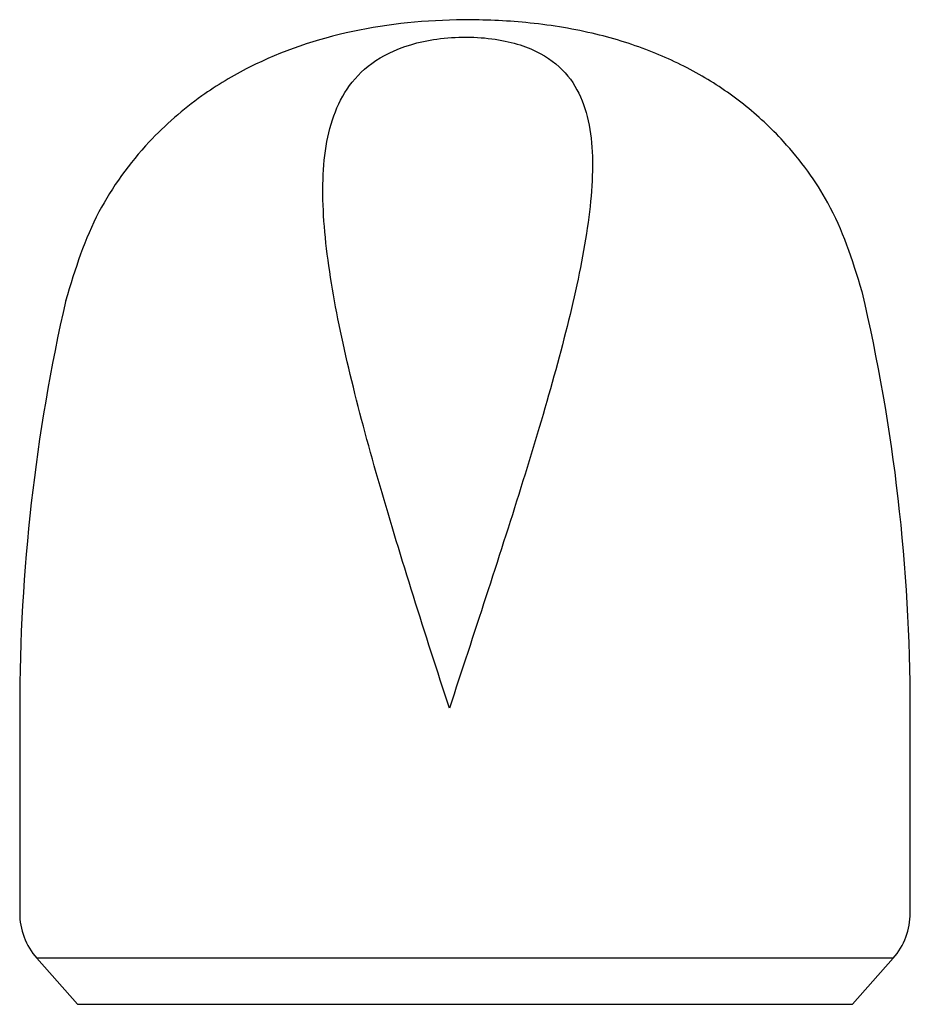
# Model space of a CAD drawing. Units: inches. Extents: x -18.3 to 0.1, y -0.1 to 37.7.
# Drawn here: x -16.4 to -14.8, y 18.9 to 20.7 of the extents above; entities that cross this region are included whole.
import ezdxf

# ---------------------------------------------------------------- set-up
doc = ezdxf.new("R2010")
doc.units = ezdxf.units.IN
doc.header["$MEASUREMENT"] = 0
doc.layers.add('70', color=7, linetype='Continuous')

# ---------------------------------------------------------------- blocks, each defined once
blk = doc.blocks.new('LZS8WSVRL2K_LEFT')
at = {"layer": '70', "color": 7, "linetype": 'Continuous', "lineweight": 25}
for p, q in [((-16.3945, 19.4654), (-16.3945, 19.1023)), ((-14.8145, 19.1023), (-14.8145, 19.4654)), ((-14.8449, 19.0221), (-16.3641, 19.0221)), ((-16.3641, 19.0221), (-16.2917, 18.9403)), ((-14.9173, 18.9403), (-14.8449, 19.0221)), ((-16.2917, 18.9403), (-14.9173, 18.9403))]:
    blk.add_line(p, q, dxfattribs=at)
for centre, radius, start, end in [((-18.0585, 19.4654), 3.2439, 0, 13.1701), ((-13.1506, 19.4654), 3.2439, 167.1022, 180), ((-16.2735, 19.1023), 0.121, 180, 221.5), ((-14.9356, 19.1023), 0.121, 318.5, 0)]:
    blk.add_arc(centre, radius, start, end, dxfattribs=at)
for points, knots in [([(-14.8998, 20.2043), (-14.918, 20.2635), (-14.9474, 20.3533), (-15.0287, 20.4644), (-15.1086, 20.5386), (-15.1885, 20.5923), (-15.2795, 20.6351), (-15.3813, 20.6659), (-15.4929, 20.6836), (-15.6366, 20.6897), (-15.8055, 20.6732), (-15.9614, 20.6208), (-16.0803, 20.5492), (-16.1752, 20.4663), (-16.265, 20.3428), (-16.2955, 20.2472), (-16.313, 20.1878)], [0, 0, 0, 0, 0.091158, 0.163734, 0.216002, 0.267477, 0.320182, 0.37756, 0.440332, 0.498219, 0.601483, 0.704712, 0.757683, 0.824573, 0.907886, 1, 1, 1, 1]), ([(-15.6321, 19.4654), (-15.5888, 19.5982), (-15.5453, 19.7291), (-15.4855, 19.9206), (-15.4666, 19.9835), (-15.433, 20.1035), (-15.4181, 20.1611), (-15.3942, 20.2717), (-15.3851, 20.3251), (-15.3767, 20.4227), (-15.3772, 20.4677), (-15.3903, 20.5274), (-15.3967, 20.5458), (-15.4152, 20.5797), (-15.4273, 20.5952), (-15.4597, 20.622), (-15.4802, 20.6336), (-15.5333, 20.6506), (-15.5666, 20.6559), (-15.6379, 20.6561), (-15.6723, 20.651), (-15.7291, 20.6341), (-15.7515, 20.6227), (-15.7878, 20.5962), (-15.8022, 20.5807), (-15.8249, 20.5471), (-15.8333, 20.5289), (-15.8526, 20.4697), (-15.8572, 20.4248), (-15.8561, 20.328), (-15.8504, 20.2749), (-15.8323, 20.1641), (-15.82, 20.1064), (-15.7907, 19.9861), (-15.7736, 19.9232), (-15.7183, 19.7319), (-15.6754, 19.5982), (-15.6321, 19.4654)], [0, 0, 0, 0, 0.125, 0.125, 0.1875, 0.1875, 0.25, 0.25, 0.3125, 0.3125, 0.375, 0.375, 0.40625, 0.40625, 0.4375, 0.4375, 0.46875, 0.46875, 0.5, 0.5, 0.53125, 0.53125, 0.5625, 0.5625, 0.59375, 0.59375, 0.625, 0.625, 0.6875, 0.6875, 0.75, 0.75, 0.8125, 0.8125, 0.875, 0.875, 1, 1, 1, 1])]:
    blk.add_open_spline(points, degree=3, knots=knots, dxfattribs=at)

msp = doc.modelspace()

# ---------------------------------------------------------------- block references
msp.add_blockref('LZS8WSVRL2K_LEFT', (0, 0))

doc.saveas('drawing.dxf')
